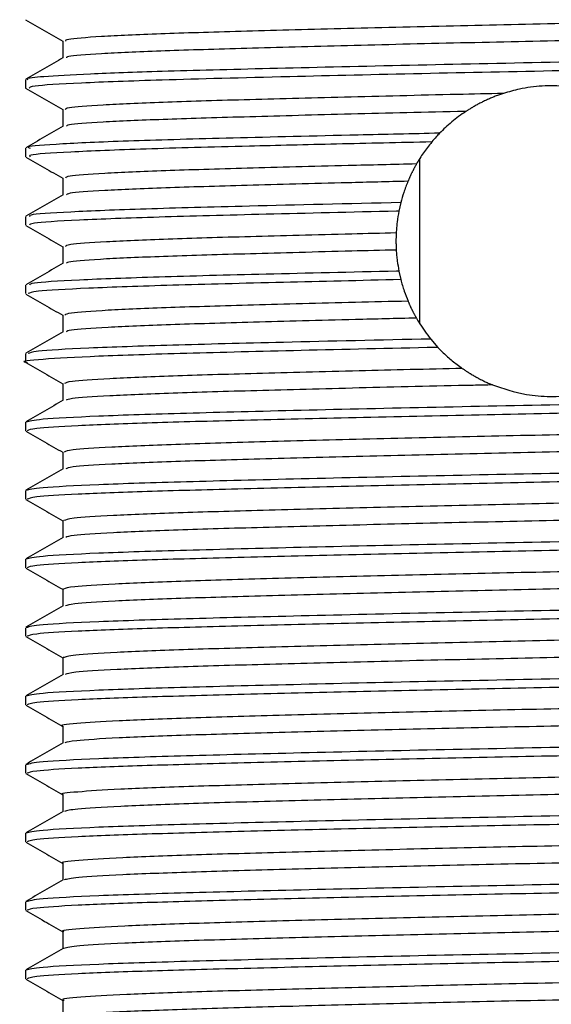
# Model space of a CAD drawing. Units: millimetres. Extents: x 5 to 995, y 5 to 995.
# Drawn here: x 430 to 436, y 746 to 757 of the extents above; entities that cross this region are included whole.
import ezdxf

# ---------------------------------------------------------------- set-up
doc = ezdxf.new("R2010")
doc.units = ezdxf.units.MM

msp = doc.modelspace()

# ---------------------------------------------------------------- linework, layer by layer
at = {"color": 7, "linetype": 'Continuous', "lineweight": 25}
for p, q in [((429.93, 756.016), (429.93, 755.923)), ((430.336, 755.688), (430.336, 755.503)), ((429.93, 755.266), (429.93, 755.172)), ((434.237, 755.145), (434.237, 753.349)), ((430.336, 754.938), (430.336, 754.753)), ((434.034, 754.669), (434.012, 754.575)), ((429.93, 754.516), (429.93, 754.423)), ((430.336, 754.188), (430.336, 754.003)), ((434.012, 753.919), (434.034, 753.826)), ((429.93, 753.766), (429.93, 753.673)), ((430.336, 753.438), (430.336, 753.253)), ((434.36, 753.176), (434.44, 753.084)), ((429.93, 753.016), (429.93, 752.922)), ((430.336, 752.688), (430.336, 752.503)), ((429.93, 752.266), (429.93, 752.172)), ((429.93, 751.516), (429.93, 751.422)), ((429.93, 750.766), (429.93, 750.672)), ((429.93, 750.016), (429.93, 749.922)), ((429.93, 749.266), (429.93, 749.172)), ((429.93, 748.516), (429.93, 748.422)), ((429.93, 747.766), (429.93, 747.672)), ((429.93, 747.016), (429.93, 746.922)), ((429.93, 746.266), (429.93, 746.172))]:
    msp.add_line(p, q, dxfattribs=at)
for points, knots in [([(440.999, 756.808), (441.002, 756.806), (441.027, 756.796), (440.774, 756.774), (440.234, 756.744), (439.403, 756.717), (438.364, 756.688), (437.165, 756.658), (435.882, 756.63), (434.589, 756.602), (433.356, 756.572), (432.26, 756.543), (431.361, 756.516), (430.72, 756.486), (430.365, 756.459), (430.367, 756.443), (430.368, 756.437)], [0, 0, 0, 0, 0.011996, 0.089926, 0.168488, 0.245433, 0.322842, 0.401462, 0.479, 0.555838, 0.634366, 0.712393, 0.78895, 0.867237, 0.945609, 1, 1, 1, 1]), ([(429.931, 756.671), (429.998, 756.632), (430.134, 756.554), (430.269, 756.476), (430.337, 756.437)], [0, 0, 0, 0, 0.499042, 1, 1, 1, 1]), ([(440.99, 756.626), (440.999, 756.623), (441.036, 756.61), (440.78, 756.587), (440.233, 756.557), (439.403, 756.529), (438.364, 756.501), (437.165, 756.471), (435.882, 756.442), (434.589, 756.415), (433.356, 756.385), (432.261, 756.355), (431.36, 756.328), (430.723, 756.299), (430.381, 756.273), (430.378, 756.259), (430.377, 756.254)], [0, 0, 0, 0, 0.027433, 0.105262, 0.183723, 0.260569, 0.337878, 0.416396, 0.493834, 0.570573, 0.648999, 0.726926, 0.803384, 0.88157, 0.959841, 1, 1, 1, 1]), ([(430.336, 756.438), (430.336, 756.407), (430.336, 756.345), (430.336, 756.283), (430.336, 756.253)], [0, 0, 0, 0, 0.504089, 1, 1, 1, 1]), ([(441.406, 756.391), (441.386, 756.382), (441.343, 756.363), (440.769, 756.33), (439.836, 756.298), (438.588, 756.267), (437.13, 756.233), (435.565, 756.202), (434.008, 756.169), (432.574, 756.136), (431.423, 756.106), (430.589, 756.077), (430.122, 756.049), (429.926, 756.029), (429.948, 756.019), (429.955, 756.016)], [0, 0, 0, 0, 0.073682, 0.161056, 0.247105, 0.332955, 0.42034, 0.506086, 0.592246, 0.679605, 0.765111, 0.83986, 0.915617, 0.976601, 1, 1, 1, 1]), ([(430.339, 756.254), (430.272, 756.215), (430.136, 756.137), (430.001, 756.059), (429.933, 756.02)], [0, 0, 0, 0, 0.4988509, 1, 1, 1, 1]), ([(441.374, 756.292), (441.369, 756.286), (441.355, 756.27), (440.868, 756.241), (439.99, 756.209), (438.779, 756.178), (437.345, 756.144), (435.793, 756.112), (434.238, 756.081), (432.713, 756.045), (431.413, 756.012), (430.485, 755.978), (429.981, 755.947), (429.973, 755.929), (429.97, 755.922)], [0, 0, 0, 0, 0.048038, 0.136373, 0.223824, 0.310353, 0.39875, 0.485917, 0.571803, 0.65937, 0.759985, 0.847449, 0.93578, 1, 1, 1, 1]), ([(429.931, 755.921), (429.998, 755.882), (430.134, 755.804), (430.269, 755.726), (430.337, 755.687)], [0, 0, 0, 0, 0.498993, 1, 1, 1, 1]), ([(436.136, 755.885), (436.038, 755.908), (435.866, 755.947), (435.578, 755.951), (435.343, 755.919), (435.213, 755.881), (435.155, 755.864)], [0, 0, 0, 0, 0.315022, 0.55948, 0.8037, 1, 1, 1, 1]), ([(435.155, 755.864), (434.987, 755.86), (434.389, 755.847), (433.396, 755.823), (432.295, 755.794), (431.388, 755.767), (430.737, 755.737), (430.37, 755.71), (430.367, 755.694), (430.365, 755.687)], [0, 0, 0, 0, 0.064312, 0.228707, 0.392216, 0.552507, 0.716355, 0.880547, 1, 1, 1, 1]), ([(435.155, 755.864), (435.148, 755.862), (435.133, 755.857), (435.111, 755.849), (435.089, 755.841), (435.067, 755.833), (435.045, 755.824), (435.024, 755.816), (435.002, 755.806), (434.981, 755.797), (434.96, 755.787), (434.939, 755.777), (434.918, 755.767), (434.897, 755.756), (434.877, 755.746), (434.857, 755.735), (434.836, 755.723), (434.82, 755.713), (434.806, 755.705), (434.793, 755.697), (434.78, 755.689), (434.767, 755.681), (434.756, 755.674), (434.749, 755.67), (434.746, 755.668)], [0, 0, 0, 0, 0.051085, 0.102171, 0.153256, 0.204342, 0.255427, 0.306513, 0.357598, 0.408683, 0.459769, 0.510854, 0.561939, 0.613025, 0.66411, 0.715196, 0.766281, 0.817366, 0.842909, 0.868451, 0.919536, 0.945078, 0.972538, 1, 1, 1, 1]), ([(434.746, 755.668), (434.715, 755.667), (434.257, 755.656), (433.395, 755.636), (432.295, 755.606), (431.387, 755.579), (430.74, 755.55), (430.388, 755.524), (430.38, 755.51), (430.378, 755.505)], [0, 0, 0, 0, 0.013212, 0.192827, 0.371474, 0.546604, 0.725622, 0.905014, 1, 1, 1, 1]), ([(434.746, 755.668), (434.692, 755.63), (434.611, 755.572), (434.52, 755.491), (434.479, 755.449), (434.458, 755.429)], [0, 0, 0, 0, 0.496346, 0.747821, 1, 1, 1, 1]), ([(430.34, 755.505), (430.272, 755.466), (430.137, 755.388), (430.002, 755.309), (429.934, 755.27)], [0, 0, 0, 0, 0.499991, 1, 1, 1, 1]), ([(434.458, 755.429), (434.157, 755.422), (433.351, 755.404), (432.168, 755.375), (431.046, 755.345), (430.289, 755.311), (429.923, 755.285), (429.967, 755.27), (429.98, 755.266)], [0, 0, 0, 0, 0.11971, 0.321379, 0.518714, 0.720345, 0.921616, 1, 1, 1, 1]), ([(434.458, 755.429), (434.445, 755.416), (434.416, 755.385), (434.388, 755.352), (434.372, 755.333)], [0, 0, 0, 0, 0.413767, 1, 1, 1, 1]), ([(434.372, 755.333), (434.02, 755.325), (433.315, 755.31), (432.232, 755.283), (431.186, 755.256), (430.373, 755.222), (429.95, 755.194), (429.973, 755.178), (429.981, 755.172)], [0, 0, 0, 0, 0.142795, 0.285207, 0.48488, 0.688186, 0.892198, 1, 1, 1, 1]), ([(434.372, 755.333), (434.341, 755.293), (434.294, 755.234), (434.241, 755.154), (434.217, 755.113), (434.205, 755.092)], [0, 0, 0, 0, 0.49924, 0.749541, 1, 1, 1, 1]), ([(429.934, 755.168), (430.002, 755.129), (430.136, 755.052), (430.27, 754.974), (430.336, 754.936)], [0, 0, 0, 0, 0.504719, 1, 1, 1, 1]), ([(434.205, 755.092), (433.953, 755.086), (433.291, 755.07), (432.33, 755.045), (431.414, 755.018), (430.755, 754.988), (430.38, 754.961), (430.37, 754.945), (430.366, 754.938)], [0, 0, 0, 0, 0.11599, 0.303965, 0.4881, 0.676228, 0.864939, 1, 1, 1, 1]), ([(434.205, 755.092), (434.203, 755.089), (434.2, 755.082), (434.194, 755.072), (434.188, 755.062), (434.183, 755.052), (434.177, 755.042), (434.172, 755.031), (434.167, 755.021), (434.161, 755.011), (434.156, 755), (434.151, 754.99), (434.146, 754.979), (434.141, 754.969), (434.136, 754.958), (434.131, 754.948), (434.127, 754.937), (434.123, 754.928), (434.119, 754.92), (434.116, 754.912), (434.113, 754.906), (434.112, 754.903)], [0, 0, 0, 0, 0.054894, 0.109788, 0.164682, 0.219575, 0.274469, 0.329363, 0.384257, 0.439151, 0.494045, 0.548939, 0.603832, 0.658726, 0.71362, 0.768514, 0.823408, 0.878302, 0.905749, 0.952873, 1, 1, 1, 1]), ([(434.112, 754.903), (433.891, 754.897), (433.263, 754.882), (432.33, 754.857), (431.414, 754.83), (430.757, 754.801), (430.394, 754.775), (430.381, 754.76), (430.377, 754.755)], [0, 0, 0, 0, 0.1063921, 0.3027536, 0.4951039, 0.6916252, 0.8887561, 1, 1, 1, 1]), ([(434.112, 754.903), (434.103, 754.882), (434.087, 754.841), (434.059, 754.763), (434.044, 754.706), (434.034, 754.669)], [0, 0, 0, 0, 0.264782, 0.529562, 1, 1, 1, 1]), ([(430.34, 754.755), (430.272, 754.716), (430.137, 754.637), (430.002, 754.559), (429.934, 754.52)], [0, 0, 0, 0, 0.4999909, 1, 1, 1, 1]), ([(434.034, 754.669), (433.46, 754.656), (432.408, 754.632), (431.188, 754.599), (430.372, 754.566), (429.95, 754.538), (429.973, 754.522), (429.981, 754.516)], [0, 0, 0, 0, 0.250629, 0.459961, 0.673102, 0.886983, 1, 1, 1, 1]), ([(434.012, 754.575), (434.004, 754.575), (433.495, 754.564), (432.533, 754.541), (431.333, 754.51), (430.464, 754.477), (429.978, 754.447), (429.976, 754.43), (429.975, 754.423)], [0, 0, 0, 0, 0.0033981, 0.2184082, 0.4287511, 0.6417149, 0.8565431, 1, 1, 1, 1]), ([(434.012, 754.575), (434.005, 754.536), (433.995, 754.476), (433.987, 754.397), (433.984, 754.357), (433.983, 754.337)], [0, 0, 0, 0, 0.4997, 0.749814, 1, 1, 1, 1]), ([(429.934, 754.418), (430.002, 754.379), (430.136, 754.302), (430.27, 754.224), (430.336, 754.186)], [0, 0, 0, 0, 0.5048223, 1, 1, 1, 1]), ([(433.983, 754.337), (433.82, 754.333), (433.251, 754.319), (432.365, 754.296), (431.442, 754.269), (430.773, 754.239), (430.385, 754.212), (430.37, 754.195), (430.363, 754.188)], [0, 0, 0, 0, 0.0783965, 0.2730943, 0.4636921, 0.6583036, 0.8537149, 1, 1, 1, 1]), ([(433.983, 754.337), (433.983, 754.333), (433.982, 754.325), (433.982, 754.316), (433.981, 754.306), (433.981, 754.298), (433.981, 754.29), (433.981, 754.283), (433.981, 754.275), (433.98, 754.267), (433.98, 754.259), (433.98, 754.251), (433.98, 754.243), (433.98, 754.236), (433.98, 754.228), (433.981, 754.22), (433.981, 754.212), (433.981, 754.204), (433.981, 754.197), (433.981, 754.189), (433.982, 754.181), (433.982, 754.173), (433.982, 754.166), (433.983, 754.158), (433.983, 754.153), (433.983, 754.15)], [0, 0, 0, 0, 0.062469, 0.124937, 0.156171, 0.21864, 0.249874, 0.281108, 0.343577, 0.374811, 0.406045, 0.468514, 0.499748, 0.530982, 0.593451, 0.624685, 0.655919, 0.718387, 0.749622, 0.780856, 0.843324, 0.874558, 0.905793, 0.952896, 1, 1, 1, 1]), ([(433.983, 754.15), (433.82, 754.146), (433.252, 754.132), (432.365, 754.108), (431.441, 754.081), (430.775, 754.052), (430.4, 754.026), (430.383, 754.011), (430.376, 754.005)], [0, 0, 0, 0, 0.080838, 0.281421, 0.47778, 0.678274, 0.879592, 1, 1, 1, 1]), ([(433.983, 754.15), (433.985, 754.13), (433.987, 754.091), (433.996, 754.014), (434.006, 753.957), (434.012, 753.919)], [0, 0, 0, 0, 0.252166, 0.504331, 1, 1, 1, 1]), ([(430.34, 754.005), (430.272, 753.966), (430.137, 753.887), (430.002, 753.809), (429.934, 753.77)], [0, 0, 0, 0, 0.499991, 1, 1, 1, 1]), ([(434.012, 753.919), (434.004, 753.919), (433.495, 753.907), (432.533, 753.885), (431.333, 753.854), (430.464, 753.821), (429.978, 753.791), (429.976, 753.773), (429.975, 753.766)], [0, 0, 0, 0, 0.003424, 0.218429, 0.428766, 0.641724, 0.856547, 1, 1, 1, 1]), ([(434.034, 753.826), (433.595, 753.816), (432.673, 753.794), (431.487, 753.764), (430.564, 753.732), (430.01, 753.7), (429.976, 753.681), (429.96, 753.673)], [0, 0, 0, 0, 0.190688, 0.401114, 0.612516, 0.826886, 1, 1, 1, 1]), ([(434.034, 753.826), (434.039, 753.805), (434.05, 753.763), (434.075, 753.685), (434.098, 753.627), (434.113, 753.59)], [0, 0, 0, 0, 0.264315, 0.528632, 1, 1, 1, 1]), ([(429.934, 753.668), (430.002, 753.629), (430.136, 753.552), (430.27, 753.474), (430.336, 753.436)], [0, 0, 0, 0, 0.504828, 1, 1, 1, 1]), ([(434.113, 753.59), (433.919, 753.586), (433.317, 753.571), (432.4, 753.547), (431.47, 753.52), (430.791, 753.49), (430.391, 753.462), (430.37, 753.446), (430.361, 753.438)], [0, 0, 0, 0, 0.090325, 0.281209, 0.467974, 0.658534, 0.850069, 1, 1, 1, 1]), ([(434.113, 753.59), (434.114, 753.587), (434.117, 753.58), (434.122, 753.569), (434.126, 753.558), (434.131, 753.548), (434.136, 753.537), (434.141, 753.526), (434.146, 753.516), (434.151, 753.505), (434.156, 753.495), (434.16, 753.486), (434.165, 753.478), (434.169, 753.469), (434.174, 753.459), (434.18, 753.449), (434.185, 753.438), (434.191, 753.428), (434.196, 753.419), (434.2, 753.411), (434.203, 753.407), (434.204, 753.405)], [0, 0, 0, 0, 0.056206, 0.112413, 0.168619, 0.224825, 0.281032, 0.337238, 0.393444, 0.449651, 0.505857, 0.562063, 0.590166, 0.646373, 0.702579, 0.758785, 0.814992, 0.871198, 0.927404, 0.963702, 1, 1, 1, 1]), ([(434.204, 753.405), (433.979, 753.4), (433.345, 753.384), (432.4, 753.359), (431.469, 753.332), (430.793, 753.303), (430.406, 753.276), (430.383, 753.261), (430.375, 753.255)], [0, 0, 0, 0, 0.1059043, 0.2996641, 0.4892423, 0.6826729, 0.8770933, 1, 1, 1, 1]), ([(434.204, 753.405), (434.215, 753.386), (434.243, 753.338), (434.294, 753.261), (434.338, 753.205), (434.36, 753.176)], [0, 0, 0, 0, 0.249659, 0.624575, 1, 1, 1, 1]), ([(430.34, 753.255), (430.272, 753.216), (430.137, 753.137), (430.002, 753.059), (429.934, 753.02)], [0, 0, 0, 0, 0.499991, 1, 1, 1, 1]), ([(434.36, 753.176), (433.807, 753.164), (432.761, 753.14), (431.487, 753.108), (430.564, 753.076), (430.01, 753.044), (429.976, 753.025), (429.96, 753.016)], [0, 0, 0, 0, 0.226002, 0.427246, 0.629423, 0.834439, 1, 1, 1, 1]), ([(434.44, 753.084), (434.433, 753.084), (433.914, 753.073), (432.916, 753.05), (431.647, 753.018), (430.659, 752.987), (430.085, 752.953), (429.857, 752.931), (429.943, 752.92), (429.95, 752.919)], [0, 0, 0, 0, 0.002818, 0.20087, 0.396188, 0.590592, 0.7887, 0.983317, 1, 1, 1, 1]), ([(434.44, 753.084), (434.459, 753.065), (434.507, 753.015), (434.594, 752.937), (434.669, 752.882), (434.706, 752.854)], [0, 0, 0, 0, 0.246996, 0.622409, 1, 1, 1, 1]), ([(429.933, 752.919), (430.001, 752.88), (430.135, 752.802), (430.27, 752.724), (430.336, 752.686)], [0, 0, 0, 0, 0.504036, 1, 1, 1, 1]), ([(434.706, 752.854), (434.324, 752.845), (433.521, 752.826), (432.435, 752.798), (431.498, 752.77), (430.81, 752.741), (430.397, 752.713), (430.369, 752.696), (430.357, 752.688)], [0, 0, 0, 0, 0.1593103, 0.3345632, 0.5059614, 0.680697, 0.8565027, 1, 1, 1, 1]), ([(434.706, 752.854), (434.71, 752.852), (434.716, 752.848), (434.725, 752.841), (434.735, 752.834), (434.745, 752.828), (434.754, 752.822), (434.764, 752.815), (434.774, 752.809), (434.784, 752.803), (434.794, 752.797), (434.807, 752.789), (434.82, 752.781), (434.837, 752.771), (434.85, 752.764), (434.864, 752.756), (434.878, 752.749), (434.895, 752.74), (434.915, 752.729), (434.936, 752.719), (434.957, 752.709), (434.978, 752.699), (434.999, 752.69), (435.018, 752.682), (435.03, 752.677), (435.037, 752.674)], [0, 0, 0, 0, 0.030818, 0.061637, 0.092455, 0.123274, 0.154092, 0.184911, 0.215729, 0.246547, 0.277366, 0.308184, 0.369822, 0.400641, 0.462279, 0.493097, 0.523915, 0.585553, 0.647191, 0.708829, 0.770467, 0.832105, 0.893743, 0.946868, 1, 1, 1, 1]), ([(435.037, 752.674), (434.966, 752.672), (434.467, 752.661), (433.558, 752.64), (432.435, 752.61), (431.497, 752.583), (430.811, 752.554), (430.413, 752.527), (430.384, 752.511), (430.373, 752.505)], [0, 0, 0, 0, 0.02835, 0.200635, 0.372682, 0.540945, 0.712484, 0.885074, 1, 1, 1, 1]), ([(435.037, 752.674), (435.154, 752.633), (435.34, 752.569), (435.666, 752.54), (435.95, 752.561), (436.198, 752.621), (436.334, 752.679), (436.392, 752.704)], [0, 0, 0, 0, 0.293086, 0.465255, 0.63785, 0.845543, 1, 1, 1, 1]), ([(441.381, 752.641), (441.386, 752.635), (441.398, 752.618), (440.946, 752.589), (440.106, 752.556), (438.925, 752.525), (437.512, 752.491), (435.962, 752.459), (434.392, 752.428), (432.918, 752.394), (431.643, 752.362), (430.672, 752.331), (430.044, 752.297), (429.972, 752.276), (429.937, 752.266)], [0, 0, 0, 0, 0.051847, 0.139066, 0.225766, 0.311124, 0.398442, 0.484898, 0.570428, 0.657809, 0.743984, 0.829755, 0.917161, 1, 1, 1, 1]), ([(430.34, 752.505), (430.272, 752.466), (430.137, 752.387), (430.002, 752.309), (429.934, 752.27)], [0, 0, 0, 0, 0.499993, 1, 1, 1, 1]), ([(441.41, 752.547), (441.416, 752.546), (441.468, 752.535), (441.246, 752.515), (440.728, 752.485), (439.887, 752.456), (438.813, 752.429), (437.551, 752.399), (436.183, 752.37), (434.788, 752.342), (433.441, 752.313), (432.226, 752.283), (431.211, 752.256), (430.46, 752.227), (430.001, 752.198), (429.965, 752.18), (429.949, 752.172)], [0, 0, 0, 0, 0.01113, 0.087769, 0.165494, 0.242037, 0.318092, 0.395755, 0.472809, 0.548523, 0.625976, 0.703399, 0.779097, 0.856195, 0.933843, 1, 1, 1, 1]), ([(441.014, 752.308), (440.97, 752.299), (440.881, 752.28), (440.363, 752.25), (439.592, 752.222), (438.591, 752.194), (437.419, 752.164), (436.148, 752.135), (434.851, 752.108), (433.599, 752.078), (432.47, 752.049), (431.526, 752.021), (430.828, 751.992), (430.403, 751.964), (430.369, 751.946), (430.354, 751.938)], [0, 0, 0, 0, 0.07492, 0.153755, 0.231393, 0.308535, 0.387307, 0.465463, 0.542259, 0.620819, 0.699349, 0.776128, 0.854329, 0.933087, 1, 1, 1, 1]), ([(429.933, 752.169), (430.001, 752.13), (430.135, 752.052), (430.27, 751.974), (430.336, 751.936)], [0, 0, 0, 0, 0.5039835, 1, 1, 1, 1]), ([(441.005, 752.126), (441.011, 752.124), (441.059, 752.114), (440.853, 752.093), (440.372, 752.063), (439.59, 752.035), (438.591, 752.007), (437.419, 751.977), (436.148, 751.948), (434.851, 751.92), (433.599, 751.891), (432.47, 751.861), (431.526, 751.834), (430.83, 751.805), (430.419, 751.778), (430.385, 751.762), (430.371, 751.755)], [0, 0, 0, 0, 0.011486, 0.089025, 0.167662, 0.245103, 0.322051, 0.400625, 0.478584, 0.555186, 0.633549, 0.711881, 0.788467, 0.86647, 0.94503, 1, 1, 1, 1]), ([(430.336, 751.938), (430.336, 751.907), (430.336, 751.845), (430.336, 751.783), (430.336, 751.753)], [0, 0, 0, 0, 0.505394, 1, 1, 1, 1]), ([(441.381, 751.891), (441.386, 751.885), (441.398, 751.868), (440.946, 751.839), (440.106, 751.806), (438.925, 751.775), (437.512, 751.741), (435.962, 751.709), (434.392, 751.678), (432.918, 751.644), (431.643, 751.612), (430.672, 751.581), (430.044, 751.547), (429.972, 751.526), (429.937, 751.516)], [0, 0, 0, 0, 0.051847, 0.139066, 0.225766, 0.311124, 0.398442, 0.484898, 0.570428, 0.657809, 0.743984, 0.829755, 0.917161, 1, 1, 1, 1]), ([(441.41, 751.797), (441.416, 751.796), (441.468, 751.785), (441.246, 751.765), (440.728, 751.735), (439.887, 751.706), (438.813, 751.679), (437.551, 751.649), (436.183, 751.62), (434.788, 751.592), (433.441, 751.563), (432.226, 751.533), (431.211, 751.506), (430.46, 751.477), (430.001, 751.448), (429.965, 751.43), (429.949, 751.422)], [0, 0, 0, 0, 0.01113, 0.087769, 0.165494, 0.242037, 0.318092, 0.395755, 0.472809, 0.548523, 0.625976, 0.703399, 0.779097, 0.856195, 0.933843, 1, 1, 1, 1]), ([(430.34, 751.755), (430.272, 751.716), (430.137, 751.638), (430.002, 751.559), (429.934, 751.52)], [0, 0, 0, 0, 0.499942, 1, 1, 1, 1]), ([(441.009, 751.558), (440.97, 751.549), (440.888, 751.531), (440.384, 751.502), (439.623, 751.473), (438.628, 751.445), (437.461, 751.415), (436.192, 751.386), (434.895, 751.359), (433.64, 751.329), (432.506, 751.3), (431.555, 751.272), (430.848, 751.243), (430.409, 751.214), (430.369, 751.196), (430.35, 751.188)], [0, 0, 0, 0, 0.072225, 0.151064, 0.228782, 0.305861, 0.384617, 0.462835, 0.539612, 0.618136, 0.696708, 0.773513, 0.851657, 0.930437, 1, 1, 1, 1]), ([(429.933, 751.419), (430.001, 751.38), (430.135, 751.302), (430.27, 751.224), (430.336, 751.186)], [0, 0, 0, 0, 0.503931, 1, 1, 1, 1]), ([(441.009, 751.376), (441.014, 751.375), (441.063, 751.364), (440.864, 751.344), (440.394, 751.314), (439.62, 751.285), (438.629, 751.258), (437.461, 751.228), (436.192, 751.199), (434.895, 751.171), (433.64, 751.142), (432.506, 751.112), (431.554, 751.085), (430.849, 751.056), (430.426, 751.028), (430.385, 751.012), (430.369, 751.005)], [0, 0, 0, 0, 0.008894, 0.086355, 0.164991, 0.242509, 0.31939, 0.397943, 0.475958, 0.552538, 0.630859, 0.709229, 0.785836, 0.863779, 0.942356, 1, 1, 1, 1]), ([(430.336, 751.188), (430.336, 751.157), (430.336, 751.095), (430.336, 751.033), (430.336, 751.003)], [0, 0, 0, 0, 0.505326, 1, 1, 1, 1]), ([(441.381, 751.141), (441.386, 751.135), (441.398, 751.118), (440.946, 751.089), (440.106, 751.056), (438.925, 751.025), (437.512, 750.991), (435.962, 750.959), (434.392, 750.928), (432.918, 750.894), (431.643, 750.862), (430.672, 750.831), (430.044, 750.797), (429.972, 750.776), (429.937, 750.766)], [0, 0, 0, 0, 0.051847, 0.139066, 0.225766, 0.311124, 0.398442, 0.484898, 0.570428, 0.657809, 0.743984, 0.829755, 0.917161, 1, 1, 1, 1]), ([(441.41, 751.047), (441.416, 751.046), (441.468, 751.035), (441.246, 751.015), (440.728, 750.985), (439.887, 750.956), (438.813, 750.929), (437.551, 750.899), (436.183, 750.87), (434.788, 750.842), (433.441, 750.813), (432.226, 750.783), (431.211, 750.756), (430.46, 750.727), (430.001, 750.698), (429.965, 750.68), (429.949, 750.672)], [0, 0, 0, 0, 0.01113, 0.087769, 0.165494, 0.242037, 0.318092, 0.395755, 0.472809, 0.548523, 0.625976, 0.703399, 0.779097, 0.856195, 0.933843, 1, 1, 1, 1]), ([(430.34, 751.005), (430.272, 750.966), (430.137, 750.888), (430.002, 750.809), (429.934, 750.77)], [0, 0, 0, 0, 0.49989, 1, 1, 1, 1]), ([(441.005, 750.808), (440.97, 750.8), (440.895, 750.782), (440.406, 750.753), (439.653, 750.724), (438.665, 750.696), (437.503, 750.666), (436.236, 750.637), (434.939, 750.61), (433.682, 750.58), (432.542, 750.551), (431.584, 750.523), (430.867, 750.494), (430.415, 750.465), (430.368, 750.447), (430.346, 750.438)], [0, 0, 0, 0, 0.069532, 0.148371, 0.226168, 0.303191, 0.381928, 0.460204, 0.536969, 0.615454, 0.694066, 0.770902, 0.848988, 0.927788, 1, 1, 1, 1]), ([(429.933, 750.669), (430.001, 750.63), (430.135, 750.552), (430.27, 750.474), (430.336, 750.436)], [0, 0, 0, 0, 0.503879, 1, 1, 1, 1]), ([(441.013, 750.626), (441.017, 750.625), (441.067, 750.615), (440.874, 750.595), (440.416, 750.565), (439.65, 750.536), (438.666, 750.509), (437.503, 750.479), (436.236, 750.45), (434.939, 750.422), (433.682, 750.393), (432.542, 750.363), (431.583, 750.336), (430.869, 750.307), (430.432, 750.279), (430.386, 750.262), (430.366, 750.255)], [0, 0, 0, 0, 0.006309, 0.083689, 0.162321, 0.239912, 0.316732, 0.395261, 0.473331, 0.549893, 0.628171, 0.706575, 0.783209, 0.861089, 0.939681, 1, 1, 1, 1]), ([(430.336, 750.438), (430.336, 750.407), (430.336, 750.345), (430.336, 750.283), (430.336, 750.253)], [0, 0, 0, 0, 0.505257, 1, 1, 1, 1]), ([(441.381, 750.391), (441.386, 750.385), (441.398, 750.368), (440.946, 750.339), (440.106, 750.306), (438.925, 750.275), (437.512, 750.241), (435.962, 750.209), (434.392, 750.178), (432.918, 750.144), (431.643, 750.112), (430.672, 750.081), (430.044, 750.047), (429.972, 750.026), (429.937, 750.016)], [0, 0, 0, 0, 0.051847, 0.139066, 0.225766, 0.311124, 0.398442, 0.484898, 0.570428, 0.657809, 0.743984, 0.829755, 0.917161, 1, 1, 1, 1]), ([(441.41, 750.297), (441.416, 750.296), (441.468, 750.285), (441.246, 750.265), (440.728, 750.235), (439.887, 750.206), (438.813, 750.179), (437.551, 750.149), (436.183, 750.12), (434.788, 750.092), (433.441, 750.063), (432.226, 750.033), (431.211, 750.006), (430.46, 749.977), (430.001, 749.948), (429.965, 749.93), (429.949, 749.922)], [0, 0, 0, 0, 0.01113, 0.087769, 0.165494, 0.242037, 0.318092, 0.395755, 0.472809, 0.548523, 0.625976, 0.703399, 0.779097, 0.856195, 0.933843, 1, 1, 1, 1]), ([(430.34, 750.255), (430.272, 750.216), (430.137, 750.138), (430.002, 750.059), (429.934, 750.02)], [0, 0, 0, 0, 0.499839, 1, 1, 1, 1]), ([(441.001, 750.058), (440.97, 750.05), (440.903, 750.032), (440.426, 750.004), (439.683, 749.975), (438.702, 749.947), (437.545, 749.917), (436.28, 749.888), (434.983, 749.861), (433.723, 749.831), (432.578, 749.802), (431.613, 749.774), (430.887, 749.745), (430.421, 749.716), (430.367, 749.697), (430.341, 749.688)], [0, 0, 0, 0, 0.06684, 0.145678, 0.22355, 0.300523, 0.379238, 0.457571, 0.53433, 0.612773, 0.691422, 0.768297, 0.846321, 0.925139, 1, 1, 1, 1]), ([(429.933, 749.919), (430.001, 749.88), (430.135, 749.802), (430.27, 749.724), (430.336, 749.686)], [0, 0, 0, 0, 0.503827, 1, 1, 1, 1]), ([(441.017, 749.876), (441.02, 749.875), (441.07, 749.865), (440.884, 749.846), (440.437, 749.816), (439.68, 749.787), (438.703, 749.76), (437.545, 749.73), (436.28, 749.701), (434.983, 749.673), (433.723, 749.644), (432.578, 749.614), (431.612, 749.587), (430.889, 749.558), (430.439, 749.53), (430.386, 749.512), (430.363, 749.505)], [0, 0, 0, 0, 0.003729, 0.081026, 0.159651, 0.237313, 0.314077, 0.392579, 0.470701, 0.547252, 0.625483, 0.703919, 0.780586, 0.8584, 0.937004, 1, 1, 1, 1]), ([(441.381, 749.641), (441.386, 749.635), (441.398, 749.618), (440.946, 749.589), (440.106, 749.556), (438.925, 749.525), (437.512, 749.491), (435.962, 749.459), (434.392, 749.428), (432.918, 749.394), (431.643, 749.362), (430.672, 749.331), (430.044, 749.297), (429.972, 749.276), (429.937, 749.266)], [0, 0, 0, 0, 0.051847, 0.139066, 0.225766, 0.311124, 0.398442, 0.484898, 0.570428, 0.657809, 0.743984, 0.829755, 0.917161, 1, 1, 1, 1]), ([(430.336, 749.688), (430.336, 749.657), (430.336, 749.595), (430.336, 749.533), (430.336, 749.503)], [0, 0, 0, 0, 0.505188, 1, 1, 1, 1]), ([(441.41, 749.547), (441.416, 749.546), (441.468, 749.535), (441.246, 749.515), (440.728, 749.485), (439.887, 749.456), (438.813, 749.429), (437.551, 749.399), (436.183, 749.37), (434.788, 749.342), (433.441, 749.313), (432.226, 749.283), (431.211, 749.256), (430.46, 749.227), (430.001, 749.198), (429.965, 749.18), (429.949, 749.172)], [0, 0, 0, 0, 0.01113, 0.087769, 0.165494, 0.242037, 0.318092, 0.395755, 0.472809, 0.548523, 0.625976, 0.703399, 0.779097, 0.856195, 0.933843, 1, 1, 1, 1]), ([(430.34, 749.505), (430.272, 749.466), (430.137, 749.388), (430.002, 749.309), (429.934, 749.27)], [0, 0, 0, 0, 0.499787, 1, 1, 1, 1]), ([(440.998, 749.308), (440.97, 749.3), (440.91, 749.283), (440.447, 749.255), (439.713, 749.226), (438.738, 749.198), (437.587, 749.168), (436.324, 749.139), (435.027, 749.112), (433.765, 749.082), (432.613, 749.053), (431.645, 749.025), (430.897, 748.996), (430.466, 748.966), (430.286, 748.948), (430.336, 748.938), (430.337, 748.938)], [0, 0, 0, 0, 0.064148, 0.14298, 0.220924, 0.297851, 0.37654, 0.454925, 0.531682, 0.610079, 0.688762, 0.765678, 0.843638, 0.922468, 0.999872, 1, 1, 1, 1]), ([(429.933, 749.169), (430.001, 749.13), (430.135, 749.052), (430.27, 748.974), (430.336, 748.936)], [0, 0, 0, 0, 0.503775, 1, 1, 1, 1]), ([(441.022, 749.126), (441.023, 749.125), (441.074, 749.116), (440.893, 749.097), (440.459, 749.067), (439.71, 749.038), (438.739, 749.011), (437.586, 748.981), (436.324, 748.951), (435.027, 748.924), (433.765, 748.895), (432.614, 748.865), (431.642, 748.838), (430.909, 748.809), (430.446, 748.78), (430.386, 748.763), (430.359, 748.755)], [0, 0, 0, 0, 0.001157, 0.078367, 0.156983, 0.234712, 0.311427, 0.389899, 0.468069, 0.544615, 0.622796, 0.701262, 0.777967, 0.855712, 0.934325, 1, 1, 1, 1]), ([(441.381, 748.891), (441.386, 748.885), (441.398, 748.868), (440.946, 748.839), (440.106, 748.806), (438.925, 748.775), (437.512, 748.741), (435.962, 748.709), (434.392, 748.678), (432.918, 748.644), (431.643, 748.612), (430.672, 748.581), (430.044, 748.547), (429.972, 748.526), (429.937, 748.516)], [0, 0, 0, 0, 0.051847, 0.139066, 0.225766, 0.311124, 0.398442, 0.484898, 0.570428, 0.657809, 0.743984, 0.829755, 0.917161, 1, 1, 1, 1]), ([(430.336, 748.938), (430.336, 748.907), (430.336, 748.845), (430.336, 748.783), (430.336, 748.753)], [0, 0, 0, 0, 0.50512, 1, 1, 1, 1]), ([(441.41, 748.797), (441.416, 748.796), (441.468, 748.785), (441.246, 748.765), (440.728, 748.735), (439.887, 748.706), (438.813, 748.679), (437.551, 748.649), (436.183, 748.62), (434.788, 748.592), (433.441, 748.563), (432.226, 748.533), (431.211, 748.506), (430.46, 748.477), (430.001, 748.448), (429.965, 748.43), (429.949, 748.422)], [0, 0, 0, 0, 0.01113, 0.087769, 0.165494, 0.242037, 0.318092, 0.395755, 0.472809, 0.548523, 0.625976, 0.703399, 0.779097, 0.856195, 0.933843, 1, 1, 1, 1]), ([(430.34, 748.755), (430.272, 748.716), (430.137, 748.638), (430.002, 748.559), (429.934, 748.52)], [0, 0, 0, 0, 0.499735, 1, 1, 1, 1]), ([(440.994, 748.558), (440.971, 748.55), (440.917, 748.534), (440.467, 748.506), (439.742, 748.477), (438.775, 748.449), (437.628, 748.419), (436.368, 748.39), (435.071, 748.363), (433.807, 748.333), (432.65, 748.304), (431.674, 748.276), (430.918, 748.247), (430.475, 748.217), (430.289, 748.198), (430.34, 748.188), (430.341, 748.188)], [0, 0, 0, 0, 0.061459, 0.140282, 0.218296, 0.295183, 0.373844, 0.45228, 0.529042, 0.607391, 0.686104, 0.76307, 0.840962, 0.919803, 0.997294, 1, 1, 1, 1]), ([(429.933, 748.419), (430.001, 748.38), (430.135, 748.302), (430.27, 748.224), (430.336, 748.186)], [0, 0, 0, 0, 0.503724, 1, 1, 1, 1]), ([(441.022, 748.376), (440.995, 748.367), (440.939, 748.348), (440.469, 748.318), (439.742, 748.289), (438.775, 748.262), (437.628, 748.232), (436.368, 748.202), (435.071, 748.175), (433.806, 748.146), (432.651, 748.116), (431.671, 748.089), (430.929, 748.06), (430.453, 748.031), (430.386, 748.013), (430.356, 748.005)], [0, 0, 0, 0, 0.0758332, 0.1544254, 0.2322097, 0.308871, 0.3873004, 0.4655062, 0.5420421, 0.6201608, 0.6986424, 0.7753817, 0.8530449, 0.9316538, 1, 1, 1, 1]), ([(441.381, 748.141), (441.386, 748.135), (441.398, 748.118), (440.946, 748.089), (440.106, 748.056), (438.925, 748.025), (437.512, 747.991), (435.962, 747.959), (434.392, 747.928), (432.918, 747.894), (431.643, 747.862), (430.672, 747.831), (430.044, 747.797), (429.972, 747.776), (429.937, 747.766)], [0, 0, 0, 0, 0.051847, 0.139066, 0.225766, 0.311124, 0.398442, 0.484898, 0.570428, 0.657809, 0.743984, 0.829755, 0.917161, 1, 1, 1, 1]), ([(430.336, 748.188), (430.336, 748.157), (430.336, 748.095), (430.336, 748.033), (430.336, 748.003)], [0, 0, 0, 0, 0.505051, 1, 1, 1, 1]), ([(441.41, 748.047), (441.416, 748.046), (441.468, 748.035), (441.246, 748.015), (440.728, 747.985), (439.887, 747.956), (438.813, 747.929), (437.551, 747.899), (436.183, 747.87), (434.788, 747.842), (433.441, 747.813), (432.226, 747.783), (431.211, 747.756), (430.46, 747.727), (430.001, 747.698), (429.965, 747.68), (429.949, 747.672)], [0, 0, 0, 0, 0.01113, 0.087769, 0.165494, 0.242037, 0.318092, 0.395755, 0.472809, 0.548523, 0.625976, 0.703399, 0.779097, 0.856195, 0.933843, 1, 1, 1, 1]), ([(430.34, 748.005), (430.272, 747.966), (430.137, 747.888), (430.002, 747.809), (429.934, 747.77)], [0, 0, 0, 0, 0.4996833, 1, 1, 1, 1]), ([(440.992, 747.808), (440.971, 747.801), (440.924, 747.784), (440.487, 747.757), (439.771, 747.728), (438.811, 747.7), (437.67, 747.671), (436.412, 747.641), (435.115, 747.614), (433.848, 747.584), (432.687, 747.554), (431.704, 747.527), (430.94, 747.498), (430.485, 747.468), (430.293, 747.449), (430.343, 747.439), (430.346, 747.438)], [0, 0, 0, 0, 0.058771, 0.137584, 0.215665, 0.292518, 0.371148, 0.449632, 0.526404, 0.604702, 0.683443, 0.760463, 0.838285, 0.917134, 0.99471, 1, 1, 1, 1]), ([(429.933, 747.669), (430.001, 747.63), (430.135, 747.552), (430.27, 747.474), (430.336, 747.436)], [0, 0, 0, 0, 0.503672, 1, 1, 1, 1]), ([(441.017, 747.626), (440.994, 747.617), (440.946, 747.599), (440.489, 747.569), (439.771, 747.54), (438.811, 747.513), (437.67, 747.483), (436.412, 747.453), (435.115, 747.426), (433.848, 747.397), (432.687, 747.367), (431.701, 747.339), (430.95, 747.311), (430.46, 747.282), (430.386, 747.263), (430.351, 747.255)], [0, 0, 0, 0, 0.073192, 0.151768, 0.229614, 0.306236, 0.384629, 0.462878, 0.539419, 0.617481, 0.695986, 0.772774, 0.850362, 0.928974, 1, 1, 1, 1]), ([(441.381, 747.391), (441.386, 747.385), (441.398, 747.368), (440.946, 747.339), (440.106, 747.306), (438.925, 747.275), (437.512, 747.241), (435.962, 747.209), (434.392, 747.178), (432.918, 747.144), (431.643, 747.112), (430.672, 747.081), (430.044, 747.047), (429.972, 747.026), (429.937, 747.016)], [0, 0, 0, 0, 0.051847, 0.139066, 0.225766, 0.311124, 0.398442, 0.484898, 0.570428, 0.657809, 0.743984, 0.829755, 0.917161, 1, 1, 1, 1]), ([(430.336, 747.438), (430.336, 747.407), (430.336, 747.345), (430.336, 747.283), (430.336, 747.253)], [0, 0, 0, 0, 0.504983, 1, 1, 1, 1]), ([(441.41, 747.297), (441.416, 747.296), (441.468, 747.285), (441.246, 747.265), (440.728, 747.235), (439.887, 747.206), (438.813, 747.179), (437.551, 747.149), (436.183, 747.12), (434.788, 747.092), (433.441, 747.063), (432.226, 747.033), (431.211, 747.006), (430.46, 746.977), (430.001, 746.948), (429.965, 746.93), (429.949, 746.922)], [0, 0, 0, 0, 0.01113, 0.087769, 0.165494, 0.242037, 0.318092, 0.395755, 0.472809, 0.548523, 0.625976, 0.703399, 0.779097, 0.856195, 0.933843, 1, 1, 1, 1]), ([(430.34, 747.255), (430.272, 747.216), (430.137, 747.138), (430.002, 747.059), (429.934, 747.02)], [0, 0, 0, 0, 0.499631, 1, 1, 1, 1]), ([(440.989, 747.058), (440.972, 747.051), (440.93, 747.035), (440.507, 747.008), (439.8, 746.979), (438.847, 746.951), (437.711, 746.922), (436.456, 746.892), (435.159, 746.865), (433.89, 746.835), (432.724, 746.805), (431.734, 746.778), (430.962, 746.749), (430.495, 746.719), (430.297, 746.699), (430.346, 746.689), (430.35, 746.688)], [0, 0, 0, 0, 0.056086, 0.134884, 0.213029, 0.289855, 0.36845, 0.446979, 0.523767, 0.602012, 0.680778, 0.757858, 0.835608, 0.914461, 0.992119, 1, 1, 1, 1]), ([(429.933, 746.919), (430.001, 746.88), (430.135, 746.802), (430.27, 746.724), (430.336, 746.686)], [0, 0, 0, 0, 0.503621, 1, 1, 1, 1]), ([(441.013, 746.876), (440.993, 746.867), (440.952, 746.849), (440.509, 746.82), (439.8, 746.791), (438.847, 746.764), (437.711, 746.734), (436.456, 746.704), (435.159, 746.677), (433.89, 746.648), (432.724, 746.618), (431.731, 746.59), (430.971, 746.562), (430.467, 746.532), (430.386, 746.514), (430.347, 746.505)], [0, 0, 0, 0, 0.07055, 0.149107, 0.227013, 0.303602, 0.381957, 0.460245, 0.536797, 0.614802, 0.693326, 0.77017, 0.847681, 0.926292, 1, 1, 1, 1]), ([(441.381, 746.641), (441.386, 746.635), (441.398, 746.618), (440.946, 746.589), (440.106, 746.556), (438.925, 746.525), (437.512, 746.491), (435.962, 746.459), (434.392, 746.428), (432.918, 746.394), (431.643, 746.362), (430.672, 746.331), (430.044, 746.297), (429.972, 746.276), (429.937, 746.266)], [0, 0, 0, 0, 0.051847, 0.139066, 0.225766, 0.311124, 0.398442, 0.484898, 0.570428, 0.657809, 0.743984, 0.829755, 0.917161, 1, 1, 1, 1]), ([(430.336, 746.688), (430.336, 746.657), (430.336, 746.595), (430.336, 746.533), (430.336, 746.503)], [0, 0, 0, 0, 0.504915, 1, 1, 1, 1]), ([(441.41, 746.547), (441.416, 746.546), (441.468, 746.535), (441.246, 746.515), (440.728, 746.485), (439.887, 746.456), (438.813, 746.429), (437.551, 746.399), (436.183, 746.37), (434.788, 746.342), (433.441, 746.313), (432.226, 746.283), (431.211, 746.256), (430.46, 746.227), (430.001, 746.198), (429.965, 746.18), (429.949, 746.172)], [0, 0, 0, 0, 0.01113, 0.087769, 0.165494, 0.242037, 0.318092, 0.395755, 0.472809, 0.548523, 0.625976, 0.703399, 0.779097, 0.856195, 0.933843, 1, 1, 1, 1]), ([(430.34, 746.505), (430.272, 746.466), (430.137, 746.388), (430.002, 746.309), (429.934, 746.27)], [0, 0, 0, 0, 0.499579, 1, 1, 1, 1]), ([(440.987, 746.308), (440.973, 746.301), (440.937, 746.286), (440.526, 746.259), (439.829, 746.229), (438.883, 746.202), (437.752, 746.173), (436.5, 746.143), (435.203, 746.116), (433.932, 746.086), (432.761, 746.056), (431.764, 746.029), (430.984, 746), (430.506, 745.97), (430.301, 745.95), (430.348, 745.939), (430.354, 745.938)], [0, 0, 0, 0, 0.053402, 0.132184, 0.210391, 0.287194, 0.365753, 0.444324, 0.521133, 0.599321, 0.67811, 0.755255, 0.83293, 0.911785, 0.989522, 1, 1, 1, 1]), ([(429.933, 746.169), (430.001, 746.13), (430.135, 746.052), (430.27, 745.974), (430.336, 745.936)], [0, 0, 0, 0, 0.503569, 1, 1, 1, 1]), ([(441.008, 746.126), (440.992, 746.117), (440.957, 746.1), (440.528, 746.071), (439.828, 746.042), (438.883, 746.015), (437.752, 745.985), (436.5, 745.955), (435.203, 745.928), (433.932, 745.899), (432.762, 745.869), (431.762, 745.841), (430.993, 745.813), (430.474, 745.783), (430.386, 745.764), (430.342, 745.755)], [0, 0, 0, 0, 0.067745, 0.146295, 0.224271, 0.300847, 0.379174, 0.457514, 0.534097, 0.612054, 0.69061, 0.767528, 0.844974, 0.923596, 1, 1, 1, 1]), ([(430.336, 745.938), (430.336, 745.907), (430.336, 745.845), (430.336, 745.783), (430.336, 745.753)], [0, 0, 0, 0, 0.504847, 1, 1, 1, 1])]:
    msp.add_open_spline(points, degree=3, knots=knots, dxfattribs=at)

doc.saveas('drawing.dxf')
